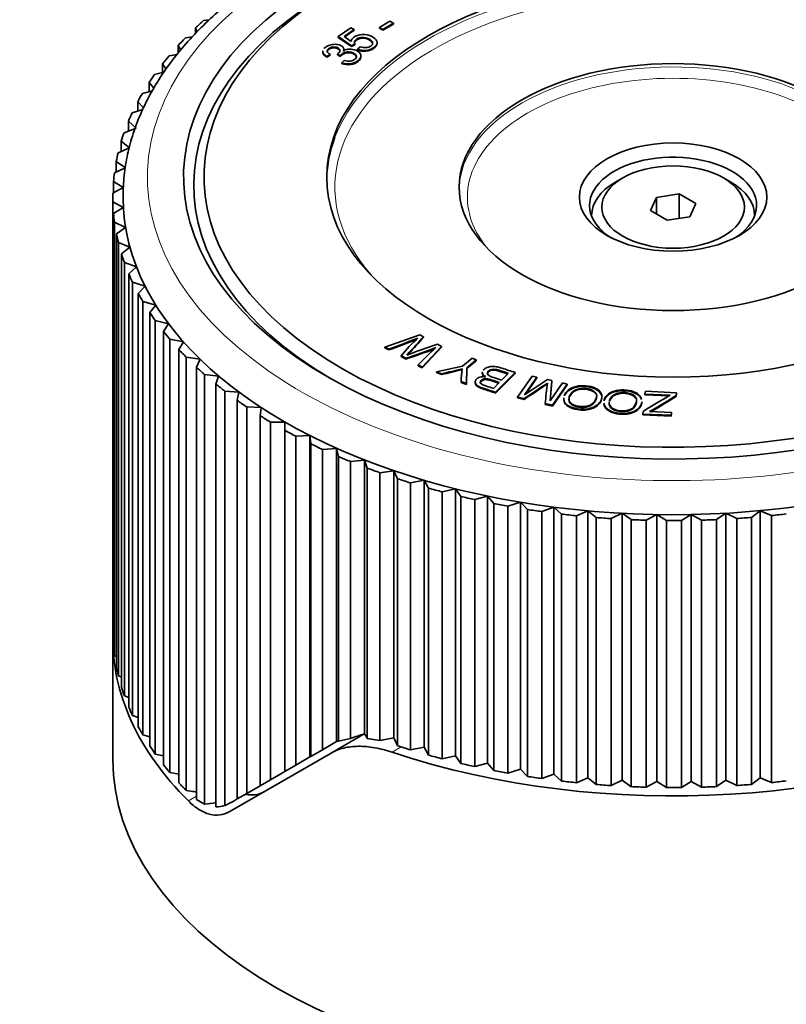
# Model space of a CAD drawing. Units: millimetres. Extents: x 0 to 744, y 0 to 1164.
# Drawn here: x 169 to 207, y 326 to 374 of the extents above; entities that cross this region are included whole.
import ezdxf
from ezdxf import colors
from ezdxf.entities.mleader import LeaderData, LeaderLine
from ezdxf.math import Vec2, Vec3

# ---------------------------------------------------------------- set-up
doc = ezdxf.new("R2010")
doc.units = ezdxf.units.MM
doc.layers.add('DV6_Défaut', color=7, linetype='Continuous')
doc.layers.add('Défaut', color=7, linetype='Continuous')

# ---------------------------------------------------------------- blocks, each defined once
blk = doc.blocks.new('_DOT')
at = {"color": 0}
blk.add_line((0, 0), (-1, 0), dxfattribs=at)
at = {"color": 0, "const_width": 0.333}
blk.add_lwpolyline([(-0.1665, 0, 1), (0.1665, 0, 1)], format="xyb", close=True, dxfattribs=at)
blk = doc.blocks.new('SE5')
at = {"layer": 'DV6_Défaut', "color": 7, "linetype": 'Continuous', "lineweight": 35}
for p, q in [((177.67, 373.416), (177.586, 373.606)), ((177.586, 373.606), (177.586, 373.329)), ((177.98, 373.965), (178.254, 373.995)), ((184.585, 373.176), (185.197, 373.607)), ((185.197, 373.607), (185.371, 373.525)), ((186.607, 373.631), (187.125, 373.931)), ((186.777, 373.533), (186.607, 373.631)), ((186.607, 373.631), (186.607, 373.59)), ((186.777, 373.492), (186.607, 373.59)), ((187.295, 373.834), (186.777, 373.533)), ((187.295, 373.793), (186.777, 373.492)), ((187.125, 373.931), (187.295, 373.834)), ((187.295, 373.834), (187.295, 373.793)), ((177.083, 373.113), (177.426, 373.163)), ((185.234, 372.729), (184.585, 373.176)), ((184.585, 373.176), (184.585, 373.135)), ((185.234, 372.688), (184.585, 373.135)), ((185.371, 373.525), (184.878, 373.177)), ((184.878, 373.177), (185.216, 372.941)), ((185.371, 373.484), (184.907, 373.157)), ((185.371, 373.525), (185.371, 373.484)), ((186.777, 373.533), (186.777, 373.492)), ((176.857, 372.513), (176.729, 372.74)), ((176.729, 372.74), (176.729, 372.358)), ((185.399, 372.817), (185.234, 372.729)), ((185.399, 372.776), (185.234, 372.688)), ((185.234, 372.729), (185.234, 372.688)), ((185.399, 372.817), (185.399, 372.776)), ((185.525, 372.56), (185.67, 372.678)), ((186.492, 372.831), (186.492, 372.882)), ((176.281, 372.229), (176.685, 372.305)), ((184.19, 372.302), (184.019, 372.205)), ((184.19, 372.262), (184.019, 372.164)), ((184.019, 372.205), (184.019, 372.164)), ((184.19, 372.302), (184.19, 372.262)), ((184.704, 372.24), (184.549, 372.322)), ((184.549, 372.322), (184.549, 372.281)), ((184.704, 372.199), (184.549, 372.281)), ((184.704, 372.24), (184.704, 372.199)), ((185.525, 372.56), (185.525, 372.519)), ((176.146, 371.585), (175.968, 371.844)), ((175.968, 371.844), (175.968, 371.408)), ((184.764, 371.885), (184.875, 372.008)), ((184.764, 371.885), (184.764, 371.845)), ((175.576, 371.319), (176.033, 371.423)), ((175.538, 370.638), (175.306, 370.923)), ((175.306, 370.923), (175.306, 370.475)), ((174.971, 370.384), (175.471, 370.52)), ((175.034, 369.675), (174.745, 369.98)), ((174.745, 369.98), (174.745, 369.517)), ((174.47, 369.43), (174.999, 369.598)), ((174.664, 368.676), (174.288, 369.018)), ((174.288, 369.018), (174.288, 368.538)), ((174.073, 368.459), (174.664, 368.676)), ((174.349, 367.713), (173.936, 368.041)), ((173.936, 368.041), (173.936, 367.54)), ((173.782, 367.476), (174.349, 367.713)), ((174.139, 366.742), (173.691, 367.054)), ((173.691, 367.054), (173.691, 366.528)), ((173.6, 366.484), (174.139, 366.742)), ((174.035, 365.764), (173.554, 366.06)), ((173.554, 366.06), (173.554, 365.504)), ((198.548, 366.238), (198.194, 366.034)), ((203.851, 366.034), (203.498, 366.238)), ((173.525, 365.488), (174.035, 365.764)), ((200.206, 365.281), (201.322, 365.454)), ((201.322, 365.454), (201.322, 364.258)), ((201.322, 365.454), (202.138, 364.982)), ((173.523, 365.299), (173.523, 344.03)), ((174.038, 364.785), (173.526, 365.062)), ((173.526, 365.062), (173.526, 343.792)), ((199.908, 364.637), (200.206, 365.281)), ((200.206, 365.281), (200.206, 364.465)), ((202.138, 364.982), (201.839, 364.338)), ((173.559, 364.49), (174.038, 364.785)), ((173.559, 343.221), (173.559, 364.49)), ((197.023, 364.401), (197.023, 364.372)), ((200.724, 364.166), (199.908, 364.637)), ((205.023, 364.372), (205.023, 364.401)), ((174.147, 363.808), (173.606, 364.066)), ((173.606, 364.066), (173.606, 342.796)), ((201.839, 364.338), (200.724, 364.166)), ((173.701, 363.496), (174.147, 363.808)), ((173.701, 342.227), (173.701, 363.496)), ((174.362, 362.836), (173.794, 363.074)), ((173.794, 363.074), (173.794, 341.805)), ((173.951, 362.509), (174.362, 362.836)), ((173.951, 341.24), (173.951, 362.509)), ((174.683, 361.875), (174.09, 362.092)), ((174.09, 362.092), (174.09, 340.822)), ((174.308, 361.534), (174.683, 361.875)), ((174.308, 340.264), (174.308, 361.534)), ((175.107, 360.926), (174.492, 361.122)), ((174.492, 361.122), (174.492, 339.852)), ((174.77, 360.572), (175.107, 360.926)), ((174.77, 339.303), (174.77, 360.572)), ((175.634, 359.996), (174.999, 360.168)), ((174.999, 360.168), (174.999, 338.898)), ((175.336, 359.63), (175.634, 359.996)), ((175.336, 338.36), (175.336, 359.63)), ((176.261, 359.086), (175.608, 359.235)), ((175.608, 359.235), (175.608, 337.965)), ((176.003, 358.71), (176.261, 359.086)), ((176.003, 337.44), (176.003, 358.71)), ((176.985, 358.2), (176.318, 358.325)), ((176.318, 358.325), (176.318, 337.056)), ((176.769, 357.816), (176.985, 358.2)), ((188.587, 358.544), (186.879, 357.937)), ((188.77, 358.446), (188.587, 358.544)), ((188.77, 358.446), (188.77, 358.405)), ((176.769, 336.546), (176.769, 357.816)), ((186.879, 357.937), (187.068, 357.835)), ((186.879, 357.937), (186.879, 357.896)), ((186.879, 357.896), (187.068, 357.795)), ((187.068, 357.835), (187.068, 357.795)), ((188.699, 356.956), (189.648, 357.973)), ((188.699, 356.915), (189.648, 357.932)), ((189.648, 357.973), (189.452, 358.078)), ((189.648, 357.973), (189.648, 357.932)), ((177.805, 357.343), (177.125, 357.444)), ((177.125, 357.444), (177.125, 336.174)), ((177.631, 356.952), (177.805, 357.343)), ((187.672, 357.51), (187.898, 357.388)), ((187.672, 357.51), (187.672, 357.469)), ((187.672, 357.469), (187.898, 357.347)), ((187.898, 357.388), (187.898, 357.347)), ((190.685, 357.004), (191.152, 357.393)), ((191.364, 357.308), (190.897, 356.919)), ((191.364, 357.267), (190.897, 356.879)), ((191.152, 357.393), (191.364, 357.308)), ((191.364, 357.308), (191.364, 357.267)), ((177.631, 335.729), (177.631, 356.952)), ((188.505, 357.061), (188.699, 356.956)), ((188.505, 357.061), (188.505, 357.02)), ((188.505, 357.02), (188.699, 356.915)), ((188.699, 356.956), (188.699, 356.915)), ((189.415, 356.729), (190.685, 357.004)), ((189.415, 356.729), (189.415, 356.688)), ((189.661, 356.631), (189.415, 356.729)), ((189.661, 356.59), (189.415, 356.688)), ((190.897, 356.919), (190.876, 356.144)), ((190.897, 356.879), (190.876, 356.103)), ((190.897, 356.919), (190.897, 356.879)), ((193.27, 356.69), (192.313, 355.719)), ((193.27, 356.649), (192.313, 355.679)), ((192.605, 356.316), (192.933, 356.648)), ((193.27, 356.69), (193.27, 356.649)), ((178.716, 356.517), (178.027, 356.593)), ((178.027, 356.593), (178.027, 335.504)), ((178.585, 356.12), (178.716, 356.517)), ((189.661, 356.631), (189.661, 356.59)), ((190.621, 356.246), (190.621, 356.205)), ((190.876, 356.144), (190.621, 356.246)), ((190.876, 356.103), (190.621, 356.205)), ((191.308, 356.226), (191.308, 356.175)), ((192.203, 355.908), (192.492, 356.201)), ((193.389, 355.482), (194.108, 356.518)), ((194.337, 356.466), (193.736, 355.598)), ((193.736, 355.598), (194.861, 356.344)), ((194.337, 356.425), (193.788, 355.633)), ((194.108, 356.518), (194.337, 356.466)), ((194.337, 356.466), (194.337, 356.425)), ((194.861, 356.344), (195.075, 356.295)), ((195.075, 356.295), (194.984, 355.292)), ((194.984, 355.292), (195.596, 356.175)), ((195.075, 356.254), (194.988, 355.298)), ((195.075, 356.295), (195.075, 356.254)), ((195.596, 356.175), (195.825, 356.122)), ((178.585, 335.373), (178.585, 356.12)), ((179.715, 355.725), (179.019, 355.776)), ((179.019, 355.776), (179.019, 335.436)), ((179.628, 355.325), (179.715, 355.725)), ((190.876, 356.144), (190.876, 356.103)), ((192.313, 355.719), (192.313, 355.679)), ((195.825, 356.122), (195.106, 355.085)), ((195.825, 356.081), (195.106, 355.044)), ((195.825, 356.122), (195.825, 356.081)), ((199.643, 355.634), (199.66, 355.766)), ((199.66, 355.766), (201.186, 355.698)), ((201.186, 355.698), (201.168, 355.561)), ((201.186, 355.698), (201.186, 355.657)), ((179.628, 335.76), (179.628, 355.325)), ((193.389, 355.482), (193.389, 355.441)), ((193.706, 355.408), (193.389, 355.482)), ((193.706, 355.367), (193.389, 355.441)), ((193.706, 355.408), (193.706, 355.367)), ((200.875, 355.579), (199.643, 355.634)), ((199.643, 355.634), (199.643, 355.593)), ((200.812, 355.541), (199.643, 355.593)), ((201.186, 355.657), (201.168, 355.52)), ((201.168, 355.561), (201.168, 355.52)), ((180.799, 354.972), (180.098, 354.997)), ((180.098, 354.997), (180.098, 336.031)), ((180.755, 354.569), (180.799, 354.972)), ((194.75, 355.167), (194.75, 355.126)), ((195.106, 355.085), (194.75, 355.167)), ((195.106, 355.044), (194.75, 355.126)), ((195.106, 355.085), (195.106, 355.044)), ((199.542, 354.651), (199.559, 354.783)), ((199.866, 354.769), (200.943, 354.721)), ((200.943, 354.721), (200.925, 354.589)), ((200.943, 354.721), (200.943, 354.68)), ((180.755, 336.41), (180.755, 354.569)), ((181.962, 354.259), (181.26, 354.259)), ((181.26, 354.259), (181.26, 336.702)), ((181.962, 353.855), (181.962, 354.259)), ((200.925, 354.589), (199.542, 354.651)), ((199.542, 354.651), (199.542, 354.61)), ((200.925, 354.548), (199.542, 354.61)), ((200.943, 354.68), (200.925, 354.548)), ((200.925, 354.589), (200.925, 354.548)), ((181.962, 337.107), (181.962, 353.855)), ((183.2, 353.59), (182.499, 353.564)), ((182.499, 353.564), (182.499, 337.418)), ((183.244, 353.187), (183.2, 353.59)), ((183.2, 353.59), (183.2, 337.822)), ((183.244, 337.848), (183.244, 353.187)), ((184.509, 352.967), (183.812, 352.916)), ((183.812, 352.916), (183.812, 338.176)), ((184.596, 352.566), (184.509, 352.967)), ((184.509, 352.967), (184.509, 338.578)), ((184.596, 338.588), (184.596, 352.566)), ((185.882, 352.393), (185.193, 352.317)), ((185.193, 352.317), (185.193, 338.727)), ((186.014, 351.996), (185.882, 352.393)), ((185.882, 352.393), (185.882, 338.958)), ((186.014, 338.73), (186.014, 351.996)), ((187.316, 351.869), (186.636, 351.768)), ((187.49, 351.478), (187.316, 351.869)), ((187.316, 351.869), (187.316, 338.756)), ((186.636, 351.768), (186.636, 338.627)), ((187.49, 338.373), (187.49, 351.478)), ((188.804, 351.399), (188.136, 351.274)), ((189.02, 351.015), (188.804, 351.399)), ((188.804, 351.399), (188.804, 338.294)), ((188.136, 351.274), (188.136, 338.169)), ((189.02, 337.91), (189.02, 351.015)), ((190.34, 350.983), (189.687, 350.834)), ((190.597, 350.608), (190.34, 350.983)), ((190.34, 350.983), (190.34, 337.878)), ((189.687, 350.834), (189.687, 337.729)), ((190.597, 337.503), (190.597, 350.608)), ((191.918, 350.624), (191.283, 350.452)), ((191.283, 350.452), (191.283, 337.347)), ((192.216, 350.259), (191.918, 350.624)), ((191.918, 350.624), (191.918, 337.519)), ((192.216, 337.154), (192.216, 350.259)), ((193.532, 350.323), (192.917, 350.128)), ((192.917, 350.128), (192.917, 337.023)), ((193.869, 349.969), (193.532, 350.323)), ((193.532, 350.323), (193.532, 337.218)), ((193.869, 336.864), (193.869, 349.969)), ((195.175, 350.081), (194.583, 349.864)), ((195.55, 349.74), (195.175, 350.081)), ((195.175, 350.081), (195.175, 336.976)), ((196.842, 349.899), (196.274, 349.661)), ((197.253, 349.572), (196.842, 349.899)), ((196.842, 349.899), (196.842, 336.794)), ((205.289, 349.907), (204.877, 349.579)), ((205.855, 349.669), (205.289, 349.907)), ((205.289, 349.907), (205.289, 336.802)), ((194.583, 349.864), (194.583, 336.759)), ((195.55, 336.635), (195.55, 349.74)), ((196.274, 349.661), (196.274, 336.556)), ((197.253, 336.467), (197.253, 349.572)), ((198.525, 349.778), (197.984, 349.52)), ((197.984, 349.52), (197.984, 336.415)), ((198.971, 349.467), (198.525, 349.778)), ((198.525, 349.778), (198.525, 336.673)), ((198.971, 336.362), (198.971, 349.467)), ((200.218, 349.718), (199.706, 349.441)), ((199.706, 349.441), (199.706, 336.336)), ((200.697, 349.423), (200.218, 349.718)), ((200.218, 349.718), (200.218, 336.613)), ((200.697, 336.319), (200.697, 349.423)), ((201.914, 349.72), (201.434, 349.424)), ((201.434, 349.424), (201.434, 336.319)), ((202.424, 349.443), (201.914, 349.72)), ((201.914, 349.72), (201.914, 336.615)), ((202.424, 336.338), (202.424, 349.443)), ((203.607, 349.783), (203.16, 349.47)), ((203.16, 349.47), (203.16, 336.366)), ((204.146, 349.525), (203.607, 349.783)), ((203.607, 349.783), (203.607, 336.678)), ((204.146, 336.42), (204.146, 349.525)), ((204.877, 349.579), (204.877, 336.474)), ((205.855, 336.565), (205.855, 349.669)), ((173.523, 343.622), (173.523, 337.702)), ((173.526, 343.792), (173.559, 343.775)), ((173.606, 342.796), (173.701, 342.751)), ((173.794, 341.805), (173.951, 341.739)), ((174.09, 340.822), (174.308, 340.742)), ((174.492, 339.852), (174.77, 339.764)), ((174.999, 338.898), (175.336, 338.807)), ((185.864, 338.952), (184.239, 338.014)), ((183.812, 338.176), (184.509, 338.578)), ((184.509, 338.578), (184.526, 338.588)), ((184.596, 338.588), (185.193, 338.727)), ((186.014, 338.73), (186.636, 338.627)), ((187.407, 338.56), (187.49, 338.373)), ((188.136, 338.169), (188.804, 338.294)), ((188.804, 338.294), (189.02, 337.91)), ((175.608, 337.965), (176.003, 337.875)), ((179.239, 335.127), (184.239, 338.014)), ((182.499, 337.418), (183.2, 337.822)), ((183.2, 337.822), (183.244, 337.848)), ((183.244, 337.848), (183.812, 338.176)), ((189.687, 337.729), (190.34, 337.878)), ((190.34, 337.878), (190.597, 337.503)), ((181.962, 337.107), (182.499, 337.418)), ((191.283, 337.347), (191.918, 337.519)), ((191.918, 337.519), (192.216, 337.154)), ((176.318, 337.056), (176.769, 336.971)), ((181.26, 336.702), (181.962, 337.107)), ((192.917, 337.023), (193.532, 337.218)), ((193.532, 337.218), (193.869, 336.864)), ((194.583, 336.759), (195.175, 336.976)), ((195.175, 336.976), (195.55, 336.635)), ((180.098, 336.031), (180.755, 336.41)), ((180.755, 336.41), (181.26, 336.702)), ((196.274, 336.556), (196.842, 336.794)), ((196.842, 336.794), (197.253, 336.467)), ((197.984, 336.415), (198.525, 336.673)), ((198.525, 336.673), (198.971, 336.362)), ((199.706, 336.336), (200.218, 336.613)), ((200.218, 336.613), (200.697, 336.319)), ((201.434, 336.319), (201.914, 336.615)), ((201.914, 336.615), (202.424, 336.338)), ((203.16, 336.366), (203.607, 336.678)), ((203.607, 336.678), (204.146, 336.42)), ((204.877, 336.474), (205.289, 336.802)), ((205.289, 336.802), (205.855, 336.565)), ((177.125, 336.174), (177.357, 336.14)), ((179.628, 335.76), (180.098, 336.031)), ((177.631, 335.729), (178.027, 335.504)), ((179.471, 335.669), (179.628, 335.76))]:
    blk.add_line(p, q, dxfattribs=at)
at = {"layer": 'DV6_Défaut', "color": 7, "linetype": 'Continuous', "lineweight": 18}
for p, q in [((187.682, 338.311), (187.231, 338.05)), ((177.631, 335.89), (177.231, 335.659))]:
    blk.add_line(p, q, dxfattribs=at)
at = {"layer": 'DV6_Défaut', "color": 7, "linetype": 'Continuous', "lineweight": 35}
for centre, radius, start, end in [((153.704, 447.569), 95.736, 290.3956, 291.31078), ((153.704, 447.529), 95.736, 290.3956, 291.26889), ((194.122, 352.225), 8.338, 132.4232, 140.6675), ((178.545, 386.064), 30.163, 288.0652, 291.0293), ((178.545, 386.023), 30.163, 288.0652, 290.8895), ((211.606, 293.294), 68.468, 108.87912, 110.21413), ((204.789, 341.352), 22.626, 132.9627, 136.0302), ((183.654, 384.098), 28.116, 282.335, 284.4341), ((183.654, 384.057), 28.116, 282.335, 284.4341), ((196.944, 356.138), 6.323, 173.3532, 179.0155), ((152.591, 418.236), 75.086, 303.20119, 304.25212), ((222.239, 352.892), 27.583, 173.1687, 175.2689), ((152.591, 418.196), 75.086, 303.20119, 304.24719), ((221.363, 320.229), 40.858, 120.0954, 122.2522), ((189.567, 373.181), 21.097, 299.2188, 303.3586), ((189.567, 373.141), 21.097, 299.4279, 303.3586), ((178.63, 336.595), 1.223, 267.8894, 288.5515)]:
    blk.add_arc(centre, radius, start, end, dxfattribs=at)
at = {"layer": 'DV6_Défaut', "color": 7, "linetype": 'Continuous', "lineweight": 18}
for centre, major_axis, start_param, end_param in [((201.023, 366.279), (-25.8, 0), 2.43768, 8.557894), ((201.023, 365.789), (16.6, 0), 0, 3.610068), ((201.023, 366.116), (17, 0), 0.223557, 2.924016), ((201.023, 365.626), (10.5, 0), 0.033536, 3.128124), ((201.023, 365.299), (10.1, 0), 0, 3.595781)]:
    blk.add_ellipse(centre, major_axis=major_axis, ratio=0.57735, start_param=start_param, end_param=end_param, dxfattribs=at)
at = {"layer": 'DV6_Défaut', "color": 7, "linetype": 'Continuous', "lineweight": 35}
for centre, major_axis, ratio, start_param, end_param in [((200.993, 366.297), (-24, 0), 0.57735, 2.443807, 8.551768), ((200.993, 366.297), (-23, 0), 0.57735, 2.447626, 8.547948), ((200.993, 365.889), (-23.5, 0), 0.57735, -0.785398, 0.774816), ((201.023, 365.299), (-27.5, 0), 0.57735, -0.577336, -0.550543), ((201.023, 365.299), (-27.5, 0), 0.57735, -0.514504, -0.487711), ((201.023, 365.299), (-27.5, 0), 0.57735, -0.451672, -0.424879), ((201.023, 365.299), (-27.5, 0), 0.57735, -0.388841, -0.362047), ((201.023, 365.299), (-27.5, 0), 0.57735, -0.326009, -0.299215), ((201.023, 365.299), (-27.5, 0), 0.57735, -0.263177, -0.236384), ((201.023, 365.299), (-27.5, 0), 0.57735, -0.200345, -0.173552), ((201.023, 366.116), (17, 0), 0.57735, 2.924016, 3.133274), ((201.023, 365.299), (-27.5, 0), 0.57735, -0.137513, -0.11072), ((201.023, 364.891), (4.1, 0), 0.57735, 0, 3.867736), ((201.023, 365.299), (-27.5, 0), 0.57735, -0.074681, -0.047888), ((201.023, 364.401), (-4, 0), 0.57735, 5.497787, 6.283185), ((201.023, 364.401), (-4, 0), 0.57735, 3.141593, 3.926991), ((201.023, 365.299), (27.5, 0), 0.57735, 3.129743, 3.156537), ((201.023, 365.299), (-27, 0), 0.57735, 0.002062, 2.278338), ((201.023, 364.891), (4.1, 0), 0.57735, 5.557042, 6.283185), ((201.023, 365.299), (-27.5, 0), 0.57735, 0.050982, 0.077776), ((201.023, 365.299), (-27.5, 0), 0.57735, 0.113814, 0.140608), ((201.023, 365.299), (-27.5, 0), 0.57735, 0.176646, 0.203439), ((201.023, 365.299), (-27.5, 0), 0.57735, 0.239478, 0.266271), ((201.023, 365.299), (-27.5, 0), 0.57735, 0.30231, 0.329103), ((201.023, 365.299), (-27.5, 0), 0.57735, 0.365142, 0.391935), ((201.023, 365.299), (-27.5, 0), 0.57735, 0.427974, 0.454767), ((201.023, 365.299), (-27.5, 0), 0.57735, 0.490805, 0.517599), ((201.023, 365.299), (-27.5, 0), 0.57735, 0.553637, 0.580431), ((201.023, 365.299), (-27.5, 0), 0.57735, 0.616469, 0.643262), ((201.023, 365.299), (-27.5, 0), 0.57735, 0.679301, 0.706094), ((201.023, 365.299), (-27.5, 0), 0.57735, 0.742133, 0.768926), ((201.023, 365.299), (-27.5, 0), 0.57735, 0.804965, 0.831758), ((201.023, 365.299), (-27.5, 0), 0.57735, 0.867797, 0.89459), ((201.023, 365.299), (-27.5, 0), 0.57735, 0.930628, 0.957422), ((201.023, 365.299), (-27.5, 0), 0.57735, 0.99346, 1.020254), ((201.023, 365.299), (-27.5, 0), 0.57735, 1.056292, 1.083085), ((201.023, 365.299), (-27.5, 0), 0.57735, 1.119124, 1.145917), ((201.023, 365.299), (-27.5, 0), 0.57735, 1.181956, 1.208749), ((201.023, 365.299), (-27.5, 0), 0.57735, 1.244788, 1.271581), ((201.023, 365.299), (-27.5, 0), 0.57735, 1.307619, 1.334413), ((201.023, 365.299), (-27.5, 0), 0.57735, 1.370451, 1.397245), ((201.023, 365.299), (-27.5, 0), 0.57735, 1.433283, 1.460077), ((201.023, 365.299), (-27.5, 0), 0.57735, 1.496115, 1.522908), ((201.023, 365.299), (27.5, 0), 0.57735, 4.70054, 4.727333), ((201.023, 365.299), (27.5, 0), 0.57735, -1.519814, -1.493021), ((201.023, 365.299), (27.5, 0), 0.57735, -1.456982, -1.430189), ((201.023, 365.299), (27.5, 0), 0.57735, -1.39415, -1.367357), ((201.023, 343.622), (27.5, 0), 0.57735, 3.128736, 3.66694), ((201.023, 344.03), (27.5, 0), 0.57735, 3.141593, 3.156537), ((201.023, 344.03), (-27.5, 0), 0.57735, 0.050982, 0.077776), ((201.023, 344.03), (-27.5, 0), 0.57735, 0.113814, 0.140608), ((201.023, 344.03), (-27.5, 0), 0.57735, 0.176646, 0.203439), ((201.023, 344.03), (-27.5, 0), 0.57735, 0.239478, 0.266271), ((201.023, 351.786), (-27.5, 0), 0.57735, 1.045449, 2.301622), ((201.023, 344.03), (-27.5, 0), 0.57735, 0.30231, 0.329103), ((189.324, 335.584), (-8.72, -1.223), 0.460106, -1.230445, -1.142855), ((186.329, 333.855), (-0.748, 5.33), 0.159656, -0.439111, -0.316125), ((201.023, 344.03), (-27.5, 0), 0.57735, 0.365142, 0.391935), ((185.087, 333.138), (0.533, -5.459), 0.107622, 3.071551, 3.190432), ((187.914, 334.771), (-9.487, -1.714), 0.417921, 4.699982, 4.7718), ((187.407, 334.478), (-0.942, 5.213), 0.210131, -0.710051, -0.647111), ((201.023, 352.195), (-27.5, 0), 0.57735, 1.056292, 1.083085), ((201.023, 352.195), (-27.5, 0), 0.57735, 1.119124, 1.145917), ((201.023, 337.702), (-27.5, 0), 0.57735, 0, 2.966023), ((201.023, 344.03), (-27.5, 0), 0.57735, 0.427974, 0.454767), ((201.023, 352.195), (-27.5, 0), 0.57735, 1.181956, 1.208749), ((201.023, 352.195), (-27.5, 0), 0.57735, 1.244788, 1.271581), ((201.023, 352.195), (-27.5, 0), 0.57735, 1.307619, 1.334413), ((201.023, 344.03), (-27.5, 0), 0.57735, 0.490805, 0.517599), ((201.023, 352.195), (-27.5, 0), 0.57735, 1.370451, 1.397245), ((201.023, 352.195), (-27.5, 0), 0.57735, 1.433283, 1.460077), ((201.023, 352.195), (-27.5, 0), 0.57735, 1.496115, 1.522908), ((201.023, 352.195), (27.5, 0), 0.57735, -1.519814, -1.493021), ((201.023, 352.195), (27.5, 0), 0.57735, -1.456982, -1.430189), ((201.023, 352.195), (27.5, 0), 0.57735, -1.39415, -1.367357), ((177.357, 340.222), (5.509, -1.647), 0.694798, -1.365998, -1.317226), ((201.023, 352.195), (-27.5, 0), 0.57735, 1.558947, 1.58574), ((176.276, 339.598), (5.883, -1.205), 0.672322, -1.134756, -1.034657), ((175.032, 338.88), (6.258, -0.786), 0.644386, -0.80194, -0.704675)]:
    blk.add_ellipse(centre, major_axis=major_axis, ratio=ratio, start_param=start_param, end_param=end_param, dxfattribs=at)
for centre, major_axis in [((201.023, 366.279), (17, 0)), ((201.023, 365.789), (10.5, 0)), ((201.023, 365.299), (4.6, 0)), ((201.023, 364.81), (-3.5, 0))]:
    blk.add_ellipse(centre, major_axis=major_axis, ratio=0.57735, dxfattribs=at)
for points, knots in [([(228.013, 365.255), (228.013, 365.541), (228.01, 366.103), (227.88, 367.067), (227.644, 368.079), (227.298, 369.086), (226.849, 370.075), (226.294, 371.046), (225.637, 371.994), (224.879, 372.915), (224.023, 373.806), (223.073, 374.661), (222.032, 375.478), (220.907, 376.252), (219.701, 376.981), (218.42, 377.662), (217.07, 378.291), (215.657, 378.868), (214.185, 379.389), (212.662, 379.853), (211.094, 380.259), (209.486, 380.605), (207.844, 380.891), (206.176, 381.114), (204.488, 381.274), (202.787, 381.372), (201.078, 381.406), (199.37, 381.376), (197.668, 381.283), (195.979, 381.126), (194.31, 380.907), (192.667, 380.626), (191.057, 380.284), (189.486, 379.882), (187.96, 379.421), (186.485, 378.904), (185.067, 378.331), (183.712, 377.705), (182.425, 377.027), (181.212, 376.299), (180.077, 375.525), (179.026, 374.706), (178.064, 373.846), (177.196, 372.948), (176.425, 372.017), (175.757, 371.055), (175.193, 370.069), (174.738, 369.064), (174.391, 368.042), (174.157, 367.019), (174.034, 366.07), (174.033, 365.526), (174.034, 365.264)], [0, 0, 0, 0, 0.014812, 0.034342, 0.053894, 0.073515, 0.093245, 0.113104, 0.133098, 0.153218, 0.173444, 0.193754, 0.214122, 0.234526, 0.254949, 0.275377, 0.2958, 0.316213, 0.336614, 0.357001, 0.377376, 0.397738, 0.41809, 0.438434, 0.45877, 0.479102, 0.499432, 0.519761, 0.540091, 0.560425, 0.580765, 0.601112, 0.621468, 0.641837, 0.66222, 0.682618, 0.703033, 0.723466, 0.743915, 0.764379, 0.784853, 0.805327, 0.825788, 0.846216, 0.866589, 0.886881, 0.907064, 0.927116, 0.947025, 0.966793, 0.986442, 1, 1, 1, 1]), ([(185.216, 372.941), (185.227, 373.023), (185.274, 373.092), (185.463, 373.225), (185.599, 373.267), (185.763, 373.277), (185.928, 373.287), (186.082, 373.257), (186.359, 373.126), (186.443, 373.048), (186.478, 372.955), (186.519, 372.843), (186.472, 372.738), (186.224, 372.563), (186.095, 372.516), (185.949, 372.502), (185.801, 372.488), (185.661, 372.508), (185.525, 372.56)], [0, 0, 0, 0, 0.110732, 0.110732, 0.259492, 0.259492, 0.259492, 0.40951, 0.40951, 0.554245, 0.554245, 0.554245, 0.725969, 0.725969, 0.866845, 0.866845, 0.866845, 1, 1, 1, 1]), ([(185.67, 372.678), (185.775, 372.642), (185.872, 372.629), (186.05, 372.644), (186.125, 372.67), (186.259, 372.764), (186.287, 372.824), (186.253, 372.957), (186.189, 373.016), (185.973, 373.118), (185.867, 373.141), (185.649, 373.13), (185.555, 373.1), (185.426, 373.009), (185.396, 372.972), (185.384, 372.932), (185.372, 372.892), (185.378, 372.853), (185.399, 372.817)], [0, 0, 0, 0, 0.12348, 0.12348, 0.24696, 0.24696, 0.395136, 0.395136, 0.543313, 0.543313, 0.684814, 0.684814, 0.826316, 0.826316, 0.915301, 0.915301, 0.915301, 1, 1, 1, 1]), ([(186.271, 372.848), (186.271, 372.848), (186.27, 372.849), (186.253, 372.916), (186.189, 372.975), (185.973, 373.078), (185.867, 373.1), (185.649, 373.09), (185.555, 373.059), (185.426, 372.969), (185.396, 372.931), (185.384, 372.891), (185.376, 372.865), (185.376, 372.84), (185.383, 372.815)], [0, 0, 0, 0, 0.002763, 0.002763, 0.259843, 0.259843, 0.505343, 0.505343, 0.750843, 0.750843, 0.905229, 0.905229, 0.905229, 1, 1, 1, 1]), ([(183.893, 372.595), (183.908, 372.612), (183.926, 372.629), (184.007, 372.696), (184.081, 372.735), (184.169, 372.762), (184.257, 372.789), (184.348, 372.8), (184.438, 372.797), (184.53, 372.794), (184.61, 372.777), (184.751, 372.72), (184.801, 372.684), (184.861, 372.597), (184.867, 372.547), (184.85, 372.492)], [0, 0, 0, 0, 0.068708, 0.068708, 0.272534, 0.272534, 0.272534, 0.46726, 0.46726, 0.46726, 0.648391, 0.648391, 0.824196, 0.824196, 1, 1, 1, 1]), ([(184.549, 372.322), (184.56, 372.329), (184.567, 372.335), (184.632, 372.388), (184.664, 372.44), (184.667, 372.496), (184.671, 372.552), (184.629, 372.598), (184.468, 372.664), (184.392, 372.673), (184.31, 372.665), (184.229, 372.656), (184.162, 372.628), (184.055, 372.54), (184.033, 372.494), (184.057, 372.397), (184.106, 372.349), (184.19, 372.302)], [0, 0, 0, 0, 0.018282, 0.018282, 0.198814, 0.198814, 0.198814, 0.377794, 0.377794, 0.517232, 0.517232, 0.517232, 0.679638, 0.679638, 0.839819, 0.839819, 1, 1, 1, 1]), ([(184.663, 372.426), (184.665, 372.436), (184.667, 372.445), (184.667, 372.455), (184.671, 372.511), (184.629, 372.557), (184.468, 372.623), (184.392, 372.633), (184.31, 372.624), (184.229, 372.615), (184.162, 372.588), (184.077, 372.518), (184.057, 372.491), (184.048, 372.464)], [0, 0, 0, 0, 0.051675, 0.051675, 0.051675, 0.346966, 0.346966, 0.577018, 0.577018, 0.577018, 0.844964, 0.844964, 1, 1, 1, 1]), ([(186.492, 372.834), (186.491, 372.752), (186.439, 372.674), (186.224, 372.522), (186.095, 372.476), (185.949, 372.461), (185.801, 372.447), (185.661, 372.467), (185.525, 372.519)], [0, 0, 0, 0, 0.322268, 0.322268, 0.670681, 0.670681, 0.670681, 1, 1, 1, 1]), ([(184.019, 372.205), (183.907, 372.271), (183.844, 372.344), (183.832, 372.421), (183.829, 372.442), (183.829, 372.462), (183.833, 372.482)], [0, 0, 0, 0, 0.7926454, 0.7926454, 0.7926454, 1, 1, 1, 1]), ([(184.019, 372.164), (183.907, 372.23), (183.844, 372.303), (183.832, 372.38), (183.829, 372.401), (183.829, 372.421), (183.833, 372.441)], [0, 0, 0, 0, 0.7926454, 0.7926454, 0.7926454, 1, 1, 1, 1]), ([(184.875, 372.008), (185.001, 371.977), (185.106, 371.966), (185.278, 371.989), (185.348, 372.016), (185.468, 372.115), (185.492, 372.172), (185.472, 372.235), (185.453, 372.296), (185.397, 372.346), (185.215, 372.42), (185.121, 372.432), (185.022, 372.422), (184.924, 372.411), (184.842, 372.38), (184.754, 372.307), (184.729, 372.277), (184.704, 372.24)], [0, 0, 0, 0, 0.142738, 0.142738, 0.285476, 0.285476, 0.455219, 0.455219, 0.455219, 0.612197, 0.612197, 0.763823, 0.763823, 0.763823, 0.931115, 0.931115, 1, 1, 1, 1]), ([(185.473, 372.116), (185.481, 372.141), (185.48, 372.167), (185.472, 372.194), (185.453, 372.255), (185.397, 372.305), (185.215, 372.379), (185.121, 372.391), (185.022, 372.381), (184.924, 372.37), (184.842, 372.339), (184.754, 372.266), (184.729, 372.237), (184.704, 372.199)], [0, 0, 0, 0, 0.117821, 0.117821, 0.117821, 0.372019, 0.372019, 0.617552, 0.617552, 0.617552, 0.888453, 0.888453, 1, 1, 1, 1]), ([(184.85, 372.492), (184.937, 372.538), (185.033, 372.561), (185.137, 372.564), (185.241, 372.566), (185.343, 372.546), (185.583, 372.449), (185.665, 372.372), (185.691, 372.275), (185.716, 372.178), (185.673, 372.085), (185.467, 371.915), (185.345, 371.865), (185.197, 371.846), (185.051, 371.827), (184.907, 371.84), (184.764, 371.885)], [0, 0, 0, 0, 0.124915, 0.124915, 0.124915, 0.260321, 0.260321, 0.443188, 0.443188, 0.443188, 0.643978, 0.643978, 0.824279, 0.824279, 0.824279, 1, 1, 1, 1]), ([(185.695, 372.215), (185.71, 372.125), (185.666, 372.038), (185.467, 371.875), (185.345, 371.824), (185.197, 371.805), (185.051, 371.786), (184.907, 371.799), (184.764, 371.845)], [0, 0, 0, 0, 0.344967, 0.344967, 0.676697, 0.676697, 0.676697, 1, 1, 1, 1]), ([(187.949, 357.545), (187.963, 357.559), (187.999, 357.6), (188.058, 357.664), (188.296, 357.925), (188.533, 358.185), (188.77, 358.446)], [0, 0, 0, 0, 0.13303, 0.13303, 0.13303, 1, 1, 1, 1]), ([(188.005, 357.565), (188.02, 357.581), (188.038, 357.601), (188.058, 357.624), (188.296, 357.884), (188.533, 358.144), (188.77, 358.405)], [0, 0, 0, 0, 0.0505508, 0.0505508, 0.0505508, 1, 1, 1, 1]), ([(191.808, 356.488), (191.723, 356.538), (191.673, 356.594), (191.654, 356.677), (191.653, 356.7), (191.659, 356.724)], [0, 0, 0, 0, 0.7145522, 0.7145522, 1, 1, 1, 1]), ([(191.808, 356.447), (191.723, 356.497), (191.673, 356.553), (191.654, 356.636), (191.653, 356.659), (191.659, 356.683)], [0, 0, 0, 0, 0.7145522, 0.7145522, 1, 1, 1, 1]), ([(191.704, 356.808), (191.709, 356.814), (191.715, 356.82), (191.766, 356.873), (191.824, 356.909), (191.897, 356.937), (191.968, 356.965), (192.04, 356.982), (192.11, 356.987), (192.179, 356.992), (192.256, 356.988), (192.341, 356.974), (192.426, 356.961), (192.522, 356.936), (192.629, 356.901), (192.843, 356.83), (193.056, 356.76), (193.27, 356.69)], [0, 0, 0, 0, 0.019832, 0.019832, 0.163939, 0.163939, 0.163939, 0.291573, 0.291573, 0.291573, 0.420402, 0.420402, 0.420402, 0.59374, 0.59374, 0.59374, 1, 1, 1, 1]), ([(192.933, 356.648), (192.794, 356.694), (192.654, 356.74), (192.514, 356.786), (192.442, 356.81), (192.39, 356.825), (192.358, 356.832), (192.302, 356.844), (192.25, 356.848), (192.157, 356.847), (192.111, 356.838), (192.065, 356.821), (192.02, 356.805), (191.982, 356.782), (191.915, 356.715), (191.901, 356.678), (191.907, 356.641), (191.914, 356.603), (191.941, 356.57), (191.987, 356.54), (192.033, 356.511), (192.11, 356.478), (192.217, 356.443), (192.346, 356.401), (192.476, 356.358), (192.605, 356.316)], [0, 0, 0, 0, 0.2136, 0.2136, 0.2136, 0.291229, 0.291229, 0.291229, 0.358878, 0.358878, 0.426527, 0.426527, 0.426527, 0.501682, 0.501682, 0.589362, 0.589362, 0.589362, 0.675743, 0.675743, 0.675743, 0.802321, 0.802321, 0.802321, 1, 1, 1, 1]), ([(192.933, 356.608), (192.794, 356.654), (192.654, 356.7), (192.514, 356.745), (192.442, 356.769), (192.39, 356.784), (192.358, 356.791), (192.302, 356.803), (192.25, 356.808), (192.157, 356.806), (192.111, 356.797), (192.065, 356.78), (192.02, 356.764), (191.982, 356.741), (191.92, 356.679), (191.905, 356.647), (191.906, 356.615)], [0, 0, 0, 0, 0.36981, 0.36981, 0.36981, 0.504211, 0.504211, 0.504211, 0.621332, 0.621332, 0.738454, 0.738454, 0.738454, 0.868571, 0.868571, 1, 1, 1, 1]), ([(192.313, 355.719), (192.102, 355.789), (191.892, 355.858), (191.681, 355.927), (191.553, 355.969), (191.458, 356.013), (191.401, 356.059), (191.343, 356.104), (191.312, 356.154), (191.309, 356.209), (191.306, 356.265), (191.324, 356.315), (191.409, 356.401), (191.467, 356.433), (191.618, 356.481), (191.707, 356.491), (191.808, 356.488)], [0, 0, 0, 0, 0.335955, 0.335955, 0.335955, 0.5041, 0.5041, 0.5041, 0.63429, 0.63429, 0.63429, 0.761094, 0.761094, 0.880547, 0.880547, 1, 1, 1, 1]), ([(192.313, 355.679), (192.102, 355.748), (191.892, 355.817), (191.681, 355.886), (191.553, 355.928), (191.458, 355.972), (191.401, 356.018), (191.343, 356.063), (191.312, 356.113), (191.309, 356.169), (191.309, 356.172), (191.308, 356.175), (191.308, 356.179)], [0, 0, 0, 0, 0.523248, 0.523248, 0.523248, 0.785133, 0.785133, 0.785133, 0.987904, 0.987904, 0.987904, 1, 1, 1, 1]), ([(192.492, 356.201), (192.371, 356.241), (192.25, 356.28), (192.128, 356.32), (192.03, 356.352), (191.956, 356.372), (191.906, 356.378), (191.839, 356.386), (191.781, 356.386), (191.73, 356.373), (191.679, 356.36), (191.637, 356.336), (191.572, 356.27), (191.558, 356.237), (191.563, 356.17), (191.585, 356.141), (191.625, 356.116), (191.666, 356.09), (191.747, 356.058), (191.867, 356.018), (191.979, 355.981), (192.091, 355.945), (192.203, 355.908)], [0, 0, 0, 0, 0.203901, 0.203901, 0.203901, 0.323391, 0.323391, 0.323391, 0.410657, 0.410657, 0.410657, 0.498373, 0.498373, 0.582715, 0.582715, 0.667056, 0.667056, 0.667056, 0.811775, 0.811775, 0.811775, 1, 1, 1, 1]), ([(192.492, 356.16), (192.371, 356.2), (192.25, 356.239), (192.128, 356.279), (192.03, 356.312), (191.956, 356.331), (191.906, 356.337), (191.839, 356.345), (191.781, 356.345), (191.73, 356.332), (191.679, 356.319), (191.637, 356.295), (191.574, 356.231), (191.56, 356.2), (191.56, 356.169)], [0, 0, 0, 0, 0.352963, 0.352963, 0.352963, 0.559807, 0.559807, 0.559807, 0.71087, 0.71087, 0.71087, 0.86271, 0.86271, 1, 1, 1, 1]), ([(195.681, 355.567), (195.687, 355.582), (195.693, 355.596), (195.754, 355.72), (195.838, 355.812), (195.956, 355.885), (196.075, 355.959), (196.215, 356.007), (196.376, 356.028), (196.536, 356.049), (196.698, 356.047), (197.035, 355.993), (197.18, 355.943), (197.294, 355.872), (197.409, 355.8), (197.48, 355.717), (197.511, 355.621), (197.52, 355.595), (197.525, 355.569), (197.528, 355.543)], [0, 0, 0, 0, 0.02669, 0.02669, 0.225487, 0.225487, 0.225487, 0.405753, 0.405753, 0.405753, 0.581566, 0.581566, 0.770801, 0.770801, 0.770801, 0.950595, 0.950595, 0.950595, 1, 1, 1, 1]), ([(195.692, 355.552), (195.695, 355.558), (195.697, 355.564), (195.754, 355.68), (195.838, 355.771), (195.956, 355.844), (196.075, 355.918), (196.215, 355.966), (196.376, 355.987), (196.536, 356.008), (196.698, 356.006), (197.035, 355.952), (197.18, 355.902), (197.294, 355.831), (197.409, 355.76), (197.48, 355.676), (197.511, 355.58), (197.52, 355.554), (197.525, 355.528), (197.528, 355.502)], [0, 0, 0, 0, 0.0111, 0.0111, 0.213081, 0.213081, 0.213081, 0.396234, 0.396234, 0.396234, 0.574864, 0.574864, 0.76713, 0.76713, 0.76713, 0.949803, 0.949803, 0.949803, 1, 1, 1, 1]), ([(197.233, 355.378), (197.296, 355.508), (197.285, 355.62), (197.201, 355.714), (197.118, 355.808), (196.984, 355.87), (196.616, 355.929), (196.446, 355.917), (196.289, 355.86), (196.133, 355.804), (196.021, 355.707), (195.911, 355.481), (195.9, 355.401), (195.919, 355.327), (195.938, 355.254), (195.989, 355.191), (196.07, 355.139), (196.151, 355.087), (196.253, 355.051), (196.55, 355.003), (196.717, 355.014), (196.876, 355.062), (197.036, 355.11), (197.154, 355.217), (197.233, 355.378)], [0, 0, 0, 0, 0.129312, 0.129312, 0.129312, 0.24307, 0.24307, 0.359149, 0.359149, 0.359149, 0.497182, 0.497182, 0.585151, 0.585151, 0.585151, 0.66395, 0.66395, 0.66395, 0.743366, 0.743366, 0.854547, 0.854547, 0.854547, 1, 1, 1, 1]), ([(197.217, 355.655), (197.212, 355.661), (197.207, 355.667), (197.201, 355.673), (197.118, 355.767), (196.984, 355.829), (196.616, 355.888), (196.446, 355.876), (196.289, 355.82), (196.133, 355.764), (196.021, 355.666), (195.911, 355.44), (195.9, 355.36), (195.919, 355.286), (195.938, 355.213), (195.989, 355.15), (196.07, 355.099), (196.151, 355.046), (196.253, 355.01), (196.55, 354.962), (196.717, 354.973), (196.876, 355.021), (197.036, 355.069), (197.154, 355.176), (197.233, 355.337)], [0, 0, 0, 0, 0.009682, 0.009682, 0.009682, 0.13907, 0.13907, 0.271098, 0.271098, 0.271098, 0.428096, 0.428096, 0.528152, 0.528152, 0.528152, 0.617778, 0.617778, 0.617778, 0.708105, 0.708105, 0.834563, 0.834563, 0.834563, 1, 1, 1, 1]), ([(197.642, 355.333), (197.644, 355.339), (197.645, 355.345), (197.68, 355.463), (197.749, 355.558), (197.853, 355.639), (197.957, 355.719), (198.088, 355.775), (198.244, 355.805), (198.401, 355.836), (198.561, 355.844), (198.907, 355.81), (199.059, 355.769), (199.185, 355.705), (199.312, 355.641), (199.398, 355.562), (199.446, 355.469), (199.457, 355.447), (199.466, 355.425), (199.473, 355.403)], [0, 0, 0, 0, 0.010933, 0.010933, 0.214376, 0.214376, 0.214376, 0.398925, 0.398925, 0.398925, 0.578199, 0.578199, 0.772527, 0.772527, 0.772527, 0.956522, 0.956522, 0.956522, 1, 1, 1, 1]), ([(197.642, 355.292), (197.644, 355.298), (197.645, 355.304), (197.68, 355.422), (197.749, 355.518), (197.853, 355.598), (197.957, 355.679), (198.088, 355.734), (198.244, 355.765), (198.401, 355.795), (198.561, 355.803), (198.907, 355.769), (199.059, 355.728), (199.185, 355.665), (199.312, 355.6), (199.398, 355.521), (199.446, 355.428), (199.457, 355.406), (199.466, 355.384), (199.473, 355.362)], [0, 0, 0, 0, 0.010933, 0.010933, 0.214376, 0.214376, 0.214376, 0.398925, 0.398925, 0.398925, 0.578199, 0.578199, 0.772527, 0.772527, 0.772527, 0.956522, 0.956522, 0.956522, 1, 1, 1, 1]), ([(199.214, 355.211), (199.254, 355.344), (199.223, 355.454), (199.121, 355.543), (199.021, 355.631), (198.878, 355.685), (198.501, 355.722), (198.334, 355.699), (198.189, 355.634), (198.044, 355.568), (197.949, 355.466), (197.906, 355.321), (197.905, 355.318), (197.904, 355.315)], [0, 0, 0, 0, 0.258921, 0.258921, 0.258921, 0.486189, 0.486189, 0.718095, 0.718095, 0.718095, 0.994238, 0.994238, 1, 1, 1, 1]), ([(197.487, 355.335), (197.401, 355.157), (197.25, 355.031), (197.035, 354.957), (196.819, 354.883), (196.58, 354.867), (196.146, 354.937), (196.003, 354.986), (195.887, 355.056), (195.772, 355.125), (195.7, 355.209), (195.668, 355.305), (195.653, 355.352), (195.648, 355.4), (195.652, 355.449)], [0, 0, 0, 0, 0.290163, 0.290163, 0.290163, 0.557523, 0.557523, 0.733651, 0.733651, 0.733651, 0.908472, 0.908472, 0.908472, 1, 1, 1, 1]), ([(197.487, 355.295), (197.401, 355.116), (197.25, 354.99), (197.035, 354.916), (196.819, 354.842), (196.58, 354.826), (196.146, 354.896), (196.003, 354.945), (195.887, 355.015), (195.772, 355.084), (195.7, 355.168), (195.668, 355.265), (195.653, 355.311), (195.648, 355.359), (195.652, 355.408)], [0, 0, 0, 0, 0.290163, 0.290163, 0.290163, 0.557523, 0.557523, 0.733651, 0.733651, 0.733651, 0.908472, 0.908472, 0.908472, 1, 1, 1, 1]), ([(197.89, 355.244), (197.885, 355.186), (197.893, 355.132), (197.915, 355.082), (197.947, 355.009), (198.009, 354.95), (198.1, 354.904), (198.19, 354.857), (198.298, 354.827), (198.602, 354.797), (198.766, 354.817), (198.915, 354.875), (199.065, 354.933), (199.165, 355.045), (199.214, 355.211)], [0, 0, 0, 0, 0.128032, 0.128032, 0.128032, 0.294102, 0.294102, 0.294102, 0.459122, 0.459122, 0.69415, 0.69415, 0.69415, 1, 1, 1, 1]), ([(199.182, 355.434), (199.166, 355.458), (199.146, 355.481), (199.121, 355.502), (199.021, 355.59), (198.878, 355.644), (198.501, 355.681), (198.334, 355.658), (198.189, 355.593), (198.044, 355.527), (197.949, 355.425), (197.906, 355.28), (197.905, 355.278), (197.904, 355.275)], [0, 0, 0, 0, 0.07746, 0.07746, 0.07746, 0.360377, 0.360377, 0.649067, 0.649067, 0.649067, 0.992827, 0.992827, 1, 1, 1, 1]), ([(199.474, 355.183), (199.419, 355), (199.292, 354.866), (198.891, 354.693), (198.656, 354.663), (198.211, 354.707), (198.06, 354.747), (197.934, 354.809), (197.806, 354.872), (197.719, 354.95), (197.671, 355.045), (197.648, 355.091), (197.634, 355.139), (197.629, 355.188)], [0, 0, 0, 0, 0.275945, 0.275945, 0.55189, 0.55189, 0.732816, 0.732816, 0.732816, 0.907567, 0.907567, 0.907567, 1, 1, 1, 1]), ([(199.474, 355.142), (199.419, 354.96), (199.292, 354.825), (198.891, 354.652), (198.656, 354.622), (198.211, 354.666), (198.06, 354.706), (197.934, 354.768), (197.806, 354.831), (197.719, 354.91), (197.671, 355.004), (197.648, 355.05), (197.634, 355.098), (197.629, 355.147)], [0, 0, 0, 0, 0.275945, 0.275945, 0.55189, 0.55189, 0.732816, 0.732816, 0.732816, 0.907567, 0.907567, 0.907567, 1, 1, 1, 1]), ([(197.891, 355.133), (197.894, 355.101), (197.902, 355.07), (197.915, 355.041), (197.947, 354.969), (198.009, 354.909), (198.1, 354.863), (198.19, 354.816), (198.298, 354.786), (198.602, 354.756), (198.766, 354.776), (198.915, 354.834), (199.065, 354.892), (199.165, 355.004), (199.214, 355.17)], [0, 0, 0, 0, 0.079486, 0.079486, 0.079486, 0.254801, 0.254801, 0.254801, 0.429008, 0.429008, 0.677122, 0.677122, 0.677122, 1, 1, 1, 1]), ([(184.239, 338.014), (184.428, 338.123), (184.634, 338.203), (184.969, 338.285), (185.085, 338.306), (185.327, 338.334), (185.453, 338.342), (185.836, 338.344), (186.101, 338.32), (186.654, 338.222), (186.941, 338.147), (187.231, 338.05)], [0, 0, 0, 0, 0.25, 0.25, 0.375, 0.375, 0.5, 0.5, 0.75, 0.75, 1, 1, 1, 1]), ([(180.951, 336.116), (180.808, 336.033), (180.655, 335.983), (180.415, 335.957), (180.334, 335.956), (180.187, 335.97), (180.123, 335.981), (180.059, 335.996)], [0, 0, 0, 0, 0.532115, 0.532115, 0.798173, 0.798173, 1, 1, 1, 1]), ([(177.231, 335.659), (177.399, 335.491), (177.57, 335.354), (177.83, 335.191), (177.917, 335.145), (178.092, 335.067), (178.18, 335.035), (178.44, 334.967), (178.609, 334.953), (178.935, 334.991), (179.093, 335.043), (179.239, 335.127)], [0, 0, 0, 0, 0.25, 0.25, 0.375, 0.375, 0.5, 0.5, 0.75, 0.75, 1, 1, 1, 1])]:
    blk.add_open_spline(points, degree=3, knots=knots, dxfattribs=at)
for points in [[(184.855, 372.544), (184.862, 372.515), (184.86, 372.484), (184.85, 372.451)], [(197.233, 355.337), (197.26, 355.392), (197.273, 355.444), (197.273, 355.493)], [(197.528, 355.474), (197.523, 355.427), (197.51, 355.381), (197.487, 355.335)], [(197.528, 355.433), (197.523, 355.387), (197.51, 355.34), (197.487, 355.295)], [(199.214, 355.17), (199.225, 355.206), (199.231, 355.24), (199.231, 355.272)], [(199.489, 355.258), (199.486, 355.233), (199.481, 355.208), (199.474, 355.183)], [(199.489, 355.218), (199.486, 355.193), (199.481, 355.168), (199.474, 355.142)]]:
    blk.add_open_spline(points, degree=3, dxfattribs=at)

msp = doc.modelspace()

# ---------------------------------------------------------------- block references
at = {"layer": 'Défaut'}
msp.add_blockref('SE5', (0, 0), dxfattribs=at)

# ---------------------------------------------------------------- leaders
at = {"layer": 'Défaut', "color": 7, "linetype": 'Continuous', "lineweight": 18}
ml = msp.add_multileader_mtext('Standard', dxfattribs=at)
ml.set_content('{\\pxsm0.9;\\fSolid Edge ISO|b1||i0||c0|p34;\\W1.;10/10/2023\\P}', color=256)
ml.set_leader_properties()
ml.set_arrow_properties(name='DOT')
ml.build(insert=Vec2(0, 0))
ml.multileader.update_dxf_attribs({"leader_type": 0, "dogleg_length": 0, "arrow_head_size": 12})
ctx = ml.context
ctx.base_point, ctx.char_height, ctx.arrow_head_size, ctx.landing_gap_size = Vec3(656.602, 1156.973), 12, 12, 4.2
notes = []
notes.append((ctx, [(0, (0, 0, 0), (0, 0), (1, 0), 1, [])]))
ctx.mtext.insert = Vec3(658.602, 1163.093)
for ctx, leaders in notes:
    for number, flags, end, landing, length, lines in leaders:
        leader = LeaderData()
        leader.index, (leader.has_last_leader_line, leader.has_dogleg_vector, leader.attachment_direction) = number, flags
        leader.last_leader_point, leader.dogleg_vector, leader.dogleg_length = Vec3(end), Vec3(landing), length
        for number, points, colour, breaks in lines:
            line = LeaderLine()
            line.index, line.vertices, line.color, line.breaks = number, Vec3.list(points), colors.encode_raw_color(colour), breaks
            leader.lines.append(line)
        ctx.leaders.append(leader)

doc.saveas('drawing.dxf')
